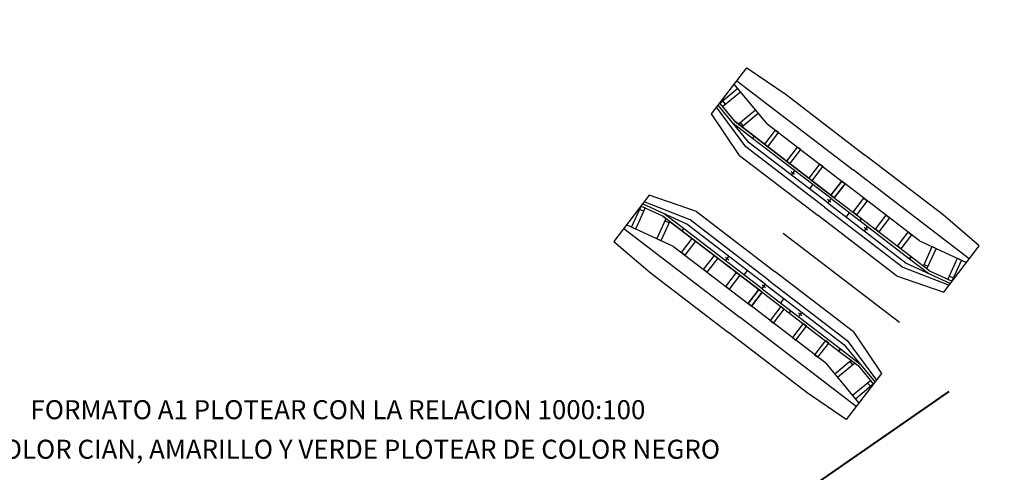
# Model space of a CAD drawing. Units: metres. Extents: x 183768 to 186952, y 8941656 to 8944840.
# Drawn here: x 185312 to 185405, y 8943186 to 8943228 of the extents above; entities that cross this region are included whole.
import ezdxf
from ezdxf.enums import TextEntityAlignment as Align

# ---------------------------------------------------------------- set-up
doc = ezdxf.new("R2010")
doc.units = ezdxf.units.M
doc.layers.add('Flechas', color=20, linetype='Continuous')
doc.layers.add('VERTICE', color=7, linetype='Continuous')
doc.layers.add('NUEVAS COTAS', color=1, linetype='Continuous', lineweight=40)
doc.styles.add('ARIAL', font='ARIAL.TTF')

msp = doc.modelspace()

# ---------------------------------------------------------------- linework, layer by layer
at = {"color": 4, "ltscale": 0.1}
for p, q in [((185377.562, 8943219.5462), (185380.9059, 8943223.9129)), ((185380.9059, 8943223.9129), (185384.6308, 8943221.3757)), ((185384.6308, 8943221.3757), (185392.0717, 8943215.6776)), ((185380.2227, 8943215.6194), (185377.562, 8943219.5462)), ((185380.2227, 8943215.6194), (185387.6636, 8943209.9213)), ((185399.5125, 8943209.9795), (185392.0717, 8943215.6776)), ((185371.6592, 8943211.8382), (185368.3153, 8943207.4715)), ((185376.144, 8943210.2931), (185371.6592, 8943211.8382)), ((185376.144, 8943210.2931), (185383.5848, 8943204.595)), ((185402.9331, 8943207.0449), (185399.5125, 8943209.9795)), ((185395.1044, 8943204.2232), (185387.6636, 8943209.9213)), ((185368.3153, 8943207.4715), (185371.7359, 8943204.5368)), ((185399.5892, 8943202.6782), (185402.9331, 8943207.0449)), ((185371.7359, 8943204.5368), (185379.1767, 8943198.8387)), ((185391.0257, 8943198.897), (185383.5848, 8943204.595)), ((185395.1044, 8943204.2232), (185399.5892, 8943202.6782)), ((185386.6176, 8943193.1406), (185379.1767, 8943198.8387)), ((185391.0257, 8943198.897), (185393.6865, 8943194.9701)), ((185393.6865, 8943194.9701), (185390.3425, 8943190.6034)), ((185390.3425, 8943190.6034), (185386.6176, 8943193.1406))]:
    msp.add_line(p, q, dxfattribs=at)
at = {"color": 2, "ltscale": 0.1}
for p, q in [((185382.8422, 8943218.5889), (185379.7129, 8943222.355)), ((185381.1347, 8943216.8103), (185378.1851, 8943220.36)), ((185379.7983, 8943218.8098), (185378.341, 8943220.5636)), ((185381.4539, 8943217.2271), (185379.624, 8943218.6285)), ((185381.6059, 8943217.4256), (185379.7983, 8943218.8098)), ((185382.8422, 8943218.5889), (185390.0653, 8943213.0576)), ((185388.5756, 8943211.1122), (185381.1347, 8943216.8103)), ((185386.8618, 8943212.4246), (185387.181, 8943212.8414)), ((185397.2884, 8943207.5263), (185390.0653, 8943213.0576)), ((185375.232, 8943209.1022), (185371.0361, 8943211.0244)), ((185388.5756, 8943211.1122), (185396.0164, 8943205.4141)), ((185372.9532, 8943209.8712), (185370.8802, 8943210.8208)), ((185374.9128, 8943208.6854), (185373.0829, 8943210.0867)), ((185390.3222, 8943209.7746), (185390.6414, 8943210.1914)), ((185374.7608, 8943208.4869), (185372.9532, 8943209.8712)), ((185382.6729, 8943203.4041), (185375.232, 8943209.1022)), ((185373.96, 8943206.9901), (185369.5083, 8943209.0294)), ((185397.2884, 8943207.5263), (185401.7401, 8943205.4869)), ((185373.96, 8943206.9901), (185381.1831, 8943201.4587)), ((185396.0164, 8943205.4141), (185400.2124, 8943203.492)), ((185396.3356, 8943205.8309), (185398.1656, 8943204.4296)), ((185396.4876, 8943206.0294), (185398.2952, 8943204.6452)), ((185380.9591, 8943204.7165), (185380.6399, 8943204.2997)), ((185398.2952, 8943204.6452), (185400.3683, 8943203.6955)), ((185382.6729, 8943203.4041), (185390.1137, 8943197.706)), ((185384.4195, 8943202.0666), (185384.1003, 8943201.6497)), ((185388.4062, 8943195.9274), (185381.1831, 8943201.4587)), ((185389.6425, 8943197.0907), (185391.4502, 8943195.7065)), ((185389.7945, 8943197.2892), (185391.6245, 8943195.8879)), ((185390.1137, 8943197.706), (185393.0633, 8943194.1563)), ((185388.4062, 8943195.9274), (185391.5356, 8943192.1613)), ((185391.4502, 8943195.7065), (185392.9074, 8943193.9527))]:
    msp.add_line(p, q, dxfattribs=at)
at = {"color": 3, "ltscale": 0.1}
for p, q in [((185379.9637, 8943222.6825), (185390.9773, 8943214.2485)), ((185378.883, 8943220.459), (185378.6274, 8943220.7667)), ((185380.8307, 8943216.4133), (185378.0483, 8943220.1814)), ((185380.5766, 8943218.4208), (185380.321, 8943218.7285)), ((185388.2716, 8943210.7152), (185380.8307, 8943216.4133)), ((185401.9909, 8943205.8145), (185390.9773, 8943214.2485)), ((185389.9065, 8943213.1792), (185390.0653, 8943213.0576)), ((185390.2241, 8943212.936), (185390.0653, 8943213.0576)), ((185375.536, 8943209.4992), (185371.1729, 8943211.203)), ((185371.1224, 8943210.3248), (185370.7588, 8943210.4914)), ((185388.2716, 8943210.7152), (185395.7124, 8943205.0171)), ((185373.5317, 8943209.2212), (185373.168, 8943209.3878)), ((185382.9769, 8943203.8011), (185375.536, 8943209.4992)), ((185369.2575, 8943208.7019), (185380.2711, 8943200.2678)), ((185395.3828, 8943199.7852), (185384.3692, 8943208.2193)), ((185395.7124, 8943205.0171), (185400.0756, 8943203.3133)), ((185397.7168, 8943205.2952), (185398.0804, 8943205.1286)), ((185382.9769, 8943203.8011), (185390.4177, 8943198.103)), ((185400.126, 8943204.1915), (185400.4897, 8943204.0249)), ((185381.0243, 8943201.5803), (185381.1831, 8943201.4587)), ((185381.3419, 8943201.3371), (185381.1831, 8943201.4587)), ((185391.2847, 8943191.8338), (185380.2711, 8943200.2678)), ((185390.4177, 8943198.103), (185393.2001, 8943194.3349)), ((185390.6718, 8943196.0955), (185390.9275, 8943195.7879)), ((185392.3654, 8943194.0573), (185392.6211, 8943193.7497))]:
    msp.add_line(p, q, dxfattribs=at)
at = {"color": 1, "ltscale": 0.1}
for p, q in [((185388.8948, 8943211.529), (185381.4539, 8943217.2271)), ((185389.0468, 8943211.7275), (185381.6059, 8943217.4256)), ((185388.8948, 8943211.529), (185396.3356, 8943205.8309)), ((185389.0468, 8943211.7275), (185396.4876, 8943206.0294)), ((185391.7697, 8943209.6424), (185391.6177, 8943209.4439)), ((185391.6177, 8943209.4439), (185391.7697, 8943209.6424)), ((185391.6236, 8943209.7543), (185391.7697, 8943209.6424)), ((185382.2017, 8943202.7888), (185374.7608, 8943208.4869)), ((185382.3537, 8943202.9873), (185374.9128, 8943208.6854)), ((185382.2017, 8943202.7888), (185389.6425, 8943197.0907)), ((185382.3537, 8943202.9873), (185389.7945, 8943197.2892)), ((185384.7785, 8943200.8156), (185384.9246, 8943200.7037)), ((185384.9246, 8943200.7037), (185385.0766, 8943200.9021)), ((185385.0766, 8943200.9021), (185384.9246, 8943200.7037))]:
    msp.add_line(p, q, dxfattribs=at)
at = {"color": 4, "linetype": 'Continuous', "ltscale": 0.1}
for p, q in [((185385.1092, 8943214.0816), (185385.425, 8943213.8397)), ((185385.388, 8943214.1186), (185385.1462, 8943213.8028)), ((185388.8855, 8943211.1898), (185388.5697, 8943211.4316)), ((185388.8485, 8943211.4686), (185388.6066, 8943211.1528)), ((185388.8485, 8943211.4686), (185388.6066, 8943211.1528)), ((185392.3459, 8943208.5398), (185392.0301, 8943208.7816)), ((185392.309, 8943208.8186), (185392.0671, 8943208.5028)), ((185392.309, 8943208.8186), (185392.0671, 8943208.5028)), ((185378.9025, 8943205.9765), (185379.2183, 8943205.7347)), ((185378.9395, 8943205.6977), (185379.1813, 8943206.0135)), ((185382.6788, 8943203.0847), (185382.363, 8943203.3266)), ((185382.3999, 8943203.0477), (185382.6418, 8943203.3635)), ((185382.3999, 8943203.0477), (185382.6418, 8943203.3635)), ((185386.1392, 8943200.4347), (185385.8234, 8943200.6766)), ((185385.8604, 8943200.3978), (185386.1023, 8943200.7136)), ((185385.8604, 8943200.3978), (185386.1023, 8943200.7136))]:
    msp.add_line(p, q, dxfattribs=at)
at = {"color": 5, "linetype": 'Continuous'}
for p, q in [((185388.8053, 8943211.4133), (185388.6498, 8943211.2081)), ((185382.4421, 8943203.1038), (185382.5996, 8943203.3075))]:
    msp.add_line(p, q, dxfattribs=at)
at = {"color": 3, "ltscale": 0.1}
for points in [[(185378.6138, 8943220.2353), (185380.3059, 8943221.6413), (185380.0503, 8943221.949), (185378.3582, 8943220.543)], [(185380.447, 8943218.3131), (185381.9995, 8943219.6031), (185381.7438, 8943219.9108), (185380.1212, 8943218.5625)], [(185382.8937, 8943216.4394), (185383.9122, 8943217.7695), (185383.5947, 8943218.0127), (185382.5761, 8943216.6826)], [(185384.9976, 8943214.8283), (185386.0162, 8943216.1583), (185385.6986, 8943216.4015), (185384.6801, 8943215.0715)], [(185387.1016, 8943213.2171), (185388.1201, 8943214.5472), (185387.8026, 8943214.7904), (185386.784, 8943213.4603)], [(185388.888, 8943211.8491), (185389.9065, 8943213.1792), (185390.2241, 8943212.936), (185389.2056, 8943211.6059)], [(185389.2056, 8943211.6059), (185390.2241, 8943212.936), (185389.9065, 8943213.1792), (185388.888, 8943211.8491)], [(185390.9919, 8943210.2379), (185392.0105, 8943211.568), (185392.3281, 8943211.3248), (185391.3095, 8943209.9947)], [(185371.2682, 8943210.643), (185370.3519, 8943208.6429), (185369.9883, 8943208.8095), (185370.9045, 8943210.8096)], [(185373.6019, 8943209.3744), (185372.7612, 8943207.5393), (185372.3975, 8943207.7058), (185373.2761, 8943209.6238)], [(185393.0959, 8943208.6268), (185394.1144, 8943209.9568), (185394.432, 8943209.7136), (185393.4135, 8943208.3836)], [(185395.1998, 8943207.0156), (185396.2184, 8943208.3457), (185396.536, 8943208.1025), (185395.5174, 8943206.7724)], [(185376.0486, 8943207.5007), (185375.03, 8943206.1707), (185374.7125, 8943206.4139), (185375.731, 8943207.7439)], [(185397.6466, 8943205.1419), (185398.4873, 8943206.9771), (185398.8509, 8943206.8105), (185397.9723, 8943204.8925)], [(185378.1525, 8943205.8896), (185377.134, 8943204.5595), (185376.8164, 8943204.8027), (185377.835, 8943206.1328)], [(185399.9802, 8943203.8733), (185400.8965, 8943205.8734), (185401.2601, 8943205.7068), (185400.3439, 8943203.7067)], [(185380.2565, 8943204.2784), (185379.2379, 8943202.9483), (185378.9204, 8943203.1915), (185379.9389, 8943204.5216)], [(185382.0429, 8943202.9104), (185381.0243, 8943201.5803), (185381.3419, 8943201.3371), (185382.3605, 8943202.6672)], [(185382.3605, 8943202.6672), (185381.3419, 8943201.3371), (185381.0243, 8943201.5803), (185382.0429, 8943202.9104)], [(185384.1468, 8943201.2992), (185383.1283, 8943199.9692), (185383.4459, 8943199.726), (185384.4644, 8943201.0561)], [(185386.2508, 8943199.6881), (185385.2322, 8943198.358), (185385.5498, 8943198.1148), (185386.5684, 8943199.4449)], [(185388.3547, 8943198.0769), (185387.3362, 8943196.7468), (185387.6538, 8943196.5036), (185388.6723, 8943197.8337)], [(185390.8015, 8943196.2032), (185389.2489, 8943194.9132), (185389.5046, 8943194.6056), (185391.1272, 8943195.9538)], [(185392.6346, 8943194.281), (185390.9425, 8943192.875), (185391.1982, 8943192.5674), (185392.8903, 8943193.9733)]]:
    msp.add_lwpolyline(points, close=True, dxfattribs=at)
at = {"layer": 'Flechas', "color": 1, "linetype": 'Continuous'}
for p, q in [((185379.7983, 8943218.8098), (185389.0468, 8943211.7275)), ((185381.4539, 8943217.2271), (185381.6059, 8943217.4256)), ((185372.9532, 8943209.8712), (185382.2017, 8943202.7888)), ((185374.9128, 8943208.6854), (185374.7608, 8943208.4869))]:
    msp.add_line(p, q, dxfattribs=at)
msp.add_circle((185359.749, 8943248.3635), 1592.0081, dxfattribs=at)
at = {"layer": 'NUEVAS COTAS', "color": 1, "linetype": 'Continuous'}
for p, q in [((185396.3356, 8943205.8309), (185396.4876, 8943206.0294)), ((185389.7945, 8943197.2892), (185389.6425, 8943197.0907)), ((185400.0645, 8943193.2629), (185296.5389, 8943121.6534))]:
    msp.add_line(p, q, dxfattribs=at)

# ---------------------------------------------------------------- texts
at = {"layer": 'VERTICE', "style": 'ARIAL'}
for s, p in [('FORMATO A1 PLOTEAR CON LA RELACION 1000:100', (185342.154, 8943191.3036)), ('COLOR CIAN, AMARILLO Y VERDE PLOTEAR DE COLOR NEGRO', (185343.5942, 8943187.5608))]:
    msp.add_text(s, height=1.8, dxfattribs=at).set_placement(p, align=Align.MIDDLE)

doc.saveas('drawing.dxf')
